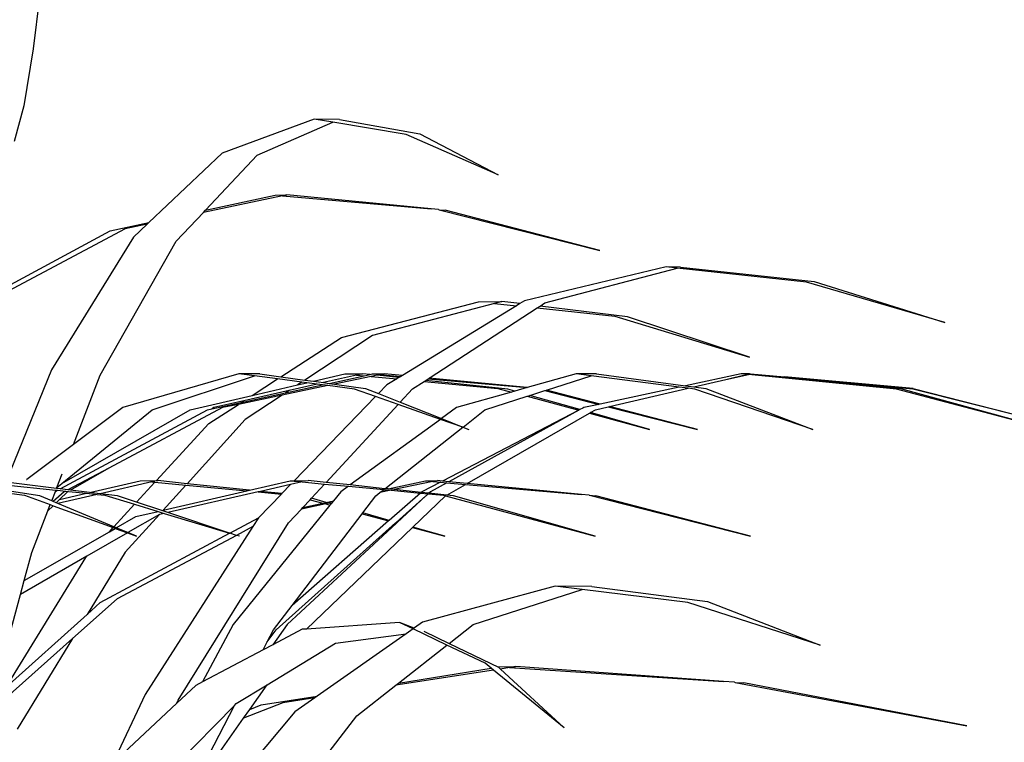
# Model space of a CAD drawing. Units: inches. Extents: x 57 to 152.7, y 115 to 182.6.
# Drawn here: x 119.2 to 125.3, y 131.5 to 136 of the extents above; entities that cross this region are included whole.
import ezdxf

# ---------------------------------------------------------------- set-up
doc = ezdxf.new("R2010")
doc.units = ezdxf.units.IN
doc.header["$MEASUREMENT"] = 0
doc.layers.add('Edges', color=7, linetype='Continuous')

# ---------------------------------------------------------------- blocks, each defined once
blk = doc.blocks.new('Ornamental Grass fr')
at = {"layer": 'Edges'}
for p, q in [((14.4619, 7.1627), (14.4072, 6.7098)), ((14.4072, 6.7098), (14.3485, 6.3626)), ((14.3485, 6.3626), (14.29, 6.1448)), ((16.121, 6.2814), (15.5592, 6.0743)), ((15.773, 6.0613), (16.2354, 6.2623)), ((16.2752, 6.2797), (16.121, 6.2814)), ((16.2354, 6.2623), (16.121, 6.2814)), ((16.6829, 6.1877), (16.2354, 6.2623)), ((16.2752, 6.2797), (16.766, 6.192)), ((16.766, 6.192), (17.2437, 5.9414)), ((17.2437, 5.9414), (16.6829, 6.1877)), ((15.5592, 6.0743), (15.1127, 5.6506)), ((15.4571, 5.7252), (15.773, 6.0613)), ((15.9269, 5.8135), (15.445, 5.7123)), ((15.4571, 5.7252), (15.8825, 5.8174)), ((15.8825, 5.8174), (15.9538, 5.8192)), ((15.9538, 5.8192), (15.9269, 5.8135)), ((15.9269, 5.8135), (16.8338, 5.7338)), ((16.8338, 5.7338), (15.9538, 5.8192)), ((15.2797, 5.5364), (15.445, 5.7123)), ((15.445, 5.7123), (15.4571, 5.7252)), ((16.8799, 5.7298), (16.8338, 5.7338)), ((16.8799, 5.7298), (16.8826, 5.7291)), ((16.8826, 5.7291), (17.8644, 5.4792)), ((16.8826, 5.7291), (16.9202, 5.7254)), ((17.8644, 5.4792), (16.9202, 5.7254)), ((14.8752, 5.5991), (15.1127, 5.6506)), ((15.1127, 5.6506), (15.1019, 5.6403)), ((14.9674, 5.612), (14.1904, 5.1994)), ((14.1923, 5.2326), (14.8752, 5.5991)), ((15.1019, 5.6403), (14.9674, 5.612)), ((15.1019, 5.6403), (15.018, 5.5607)), ((15.018, 5.5607), (14.5184, 4.7511)), ((14.8152, 4.719), (15.2797, 5.5364)), ((18.2683, 5.3801), (17.4038, 5.1729)), ((17.5288, 5.16), (18.3353, 5.3728)), ((18.3564, 5.3784), (18.2683, 5.3801)), ((18.3353, 5.3728), (18.2683, 5.3801)), ((19.1242, 5.2864), (18.3353, 5.3728)), ((18.3564, 5.3784), (19.1708, 5.2907)), ((19.1708, 5.2907), (19.9695, 5.0401)), ((19.9695, 5.0401), (19.1242, 5.2864)), ((16.2875, 4.9493), (17.1236, 5.1677)), ((17.1236, 5.1677), (17.2656, 5.1694)), ((17.2656, 5.1694), (17.2202, 5.1575)), ((17.376, 5.156), (17.2656, 5.1694)), ((17.4038, 5.1729), (17.376, 5.156)), ((17.2202, 5.1575), (16.4773, 4.9623)), ((17.3552, 5.1433), (16.6589, 4.7176)), ((16.8234, 4.7017), (17.4824, 5.1298)), ((17.2202, 5.1575), (17.3552, 5.1433)), ((17.376, 5.156), (17.3552, 5.1433)), ((17.4824, 5.1298), (17.4994, 5.1409)), ((17.4824, 5.1298), (17.9544, 5.08)), ((17.4994, 5.1409), (17.5288, 5.16)), ((18.0328, 5.0757), (17.4994, 5.1409)), ((17.9544, 5.08), (18.7773, 4.8294)), ((18.7773, 4.8294), (18.0328, 5.0757)), ((15.9171, 4.7092), (16.2875, 4.9493)), ((16.4773, 4.9623), (16.0641, 4.6892)), ((14.5184, 4.7511), (14.2401, 4.0658)), ((14.6521, 4.296), (14.8152, 4.719)), ((15.6611, 4.7283), (14.9526, 4.5211)), ((15.1321, 4.5082), (15.7566, 4.7156)), ((15.7896, 4.7265), (15.6611, 4.7283)), ((15.7566, 4.7156), (15.6611, 4.7283)), ((15.7421, 4.5957), (15.8979, 4.6968)), ((15.8979, 4.6968), (15.7566, 4.7156)), ((15.7896, 4.7265), (15.9171, 4.7092)), ((16.0458, 4.6771), (15.8979, 4.6968)), ((15.9171, 4.7092), (16.0641, 4.6892)), ((16.0641, 4.6892), (16.1157, 4.6822)), ((16.1157, 4.6822), (16.3071, 4.7265)), ((16.379, 4.7198), (16.1775, 4.6738)), ((16.2122, 4.6691), (16.4258, 4.7154)), ((16.4682, 4.7114), (16.2453, 4.6646)), ((16.3071, 4.7265), (16.4163, 4.7283)), ((16.4163, 4.7283), (16.379, 4.7198)), ((16.379, 4.7198), (16.4258, 4.7154)), ((16.463, 4.7233), (16.4163, 4.7283)), ((16.4258, 4.7154), (16.463, 4.7233)), ((16.463, 4.7233), (16.4771, 4.7265)), ((16.5042, 4.719), (16.4682, 4.7114)), ((16.4682, 4.7114), (16.6247, 4.6967)), ((16.4771, 4.7265), (16.5485, 4.7283)), ((16.5215, 4.7226), (16.5042, 4.719)), ((16.638, 4.7048), (16.5042, 4.719)), ((16.5485, 4.7283), (16.5215, 4.7226)), ((16.5215, 4.7226), (16.6487, 4.7114)), ((16.6589, 4.7176), (16.5485, 4.7283)), ((16.6247, 4.6967), (16.5636, 4.6594)), ((16.638, 4.7048), (16.6247, 4.6967)), ((16.6487, 4.7114), (16.638, 4.7048)), ((16.6589, 4.7176), (16.6487, 4.7114)), ((16.7916, 4.6811), (16.8015, 4.6875)), ((16.8015, 4.6875), (16.8157, 4.6967)), ((17.3032, 4.6345), (16.8015, 4.6875)), ((16.8157, 4.6967), (16.8234, 4.7017)), ((16.8157, 4.6967), (17.4207, 4.6436)), ((17.4207, 4.6436), (16.8234, 4.7017)), ((17.7191, 4.7283), (17.4207, 4.6436)), ((17.5378, 4.6285), (17.8113, 4.7163)), ((17.843, 4.7265), (17.7191, 4.7283)), ((17.8113, 4.7163), (17.7191, 4.7283)), ((18.3484, 4.6469), (17.8113, 4.7163)), ((17.843, 4.7265), (18.3866, 4.6551)), ((18.7254, 4.7283), (18.3866, 4.6551)), ((18.4382, 4.6484), (18.6317, 4.6934)), ((18.6317, 4.6934), (18.7654, 4.7246)), ((18.6317, 4.6934), (18.7711, 4.7237)), ((18.7654, 4.7246), (18.7254, 4.7283)), ((18.7736, 4.7265), (18.7254, 4.7283)), ((18.7711, 4.7237), (18.7654, 4.7246)), ((19.673, 4.6345), (18.7711, 4.7237)), ((18.7776, 4.7283), (18.7736, 4.7265)), ((18.7736, 4.7265), (18.7807, 4.7258)), ((18.7807, 4.7258), (18.7776, 4.7283)), ((18.7807, 4.7258), (18.7838, 4.7265)), ((18.7838, 4.7265), (18.9896, 4.7083)), ((19.7757, 4.6388), (18.9896, 4.7083)), ((19.7739, 4.6345), (18.9896, 4.7083)), ((18.9896, 4.7083), (19.6977, 4.6388)), ((15.9687, 4.6261), (15.6915, 4.5629)), ((15.7421, 4.5957), (16.02, 4.66)), ((16.2044, 4.656), (15.9252, 4.5974)), ((15.9466, 4.6115), (16.1718, 4.6603)), ((15.9687, 4.6261), (15.9466, 4.6115)), ((16.1381, 4.6648), (15.9687, 4.6261)), ((16.0458, 4.6771), (16.02, 4.66)), ((16.02, 4.66), (16.0762, 4.673)), ((16.0762, 4.673), (16.0458, 4.6771)), ((16.1381, 4.6648), (16.0762, 4.673)), ((16.1157, 4.6822), (16.1775, 4.6738)), ((16.1718, 4.6603), (16.1381, 4.6648)), ((16.2044, 4.656), (16.1718, 4.6603)), ((16.1775, 4.6738), (16.2122, 4.6691)), ((16.3659, 4.6345), (16.2044, 4.656)), ((16.2122, 4.6691), (16.2453, 4.6646)), ((16.2453, 4.6646), (16.4347, 4.6388)), ((16.4955, 4.5889), (16.3659, 4.6345)), ((16.4347, 4.6388), (16.5135, 4.6075)), ((16.5636, 4.6594), (16.5135, 4.6075)), ((16.6464, 4.5547), (16.7208, 4.6351)), ((16.7208, 4.6351), (16.7916, 4.6811)), ((16.7916, 4.6811), (17.2424, 4.6388)), ((17.2424, 4.6388), (17.3251, 4.6164)), ((17.3459, 4.6223), (17.3032, 4.6345)), ((17.4207, 4.6436), (17.3459, 4.6223)), ((17.5277, 4.6253), (17.5378, 4.6285)), ((17.8662, 4.5429), (17.5378, 4.6285)), ((18.3484, 4.6469), (17.8662, 4.5429)), ((17.9224, 4.5282), (18.4022, 4.64)), ((18.4022, 4.64), (18.3484, 4.6469)), ((18.3866, 4.6551), (18.4382, 4.6484)), ((18.4444, 4.6345), (18.4022, 4.64)), ((18.4382, 4.6484), (18.5108, 4.6388)), ((19.1638, 4.3882), (18.4444, 4.6345)), ((18.5108, 4.6388), (19.1638, 4.3882)), ((20.6059, 4.3882), (19.673, 4.6345)), ((19.6977, 4.6388), (20.6059, 4.3882)), ((20.752, 4.3882), (19.7739, 4.6345)), ((19.7757, 4.6388), (20.752, 4.3882)), ((15.364, 4.5082), (15.7421, 4.5957)), ((15.9252, 4.5974), (15.6582, 4.5413)), ((15.676, 4.5528), (15.9466, 4.6115)), ((15.9252, 4.5974), (15.7003, 4.4487)), ((16.4955, 4.5889), (15.9991, 4.075)), ((16.6332, 4.5404), (16.4955, 4.5889)), ((16.5135, 4.6075), (16.6464, 4.5547)), ((17.3251, 4.6164), (16.9893, 4.5211)), ((17.1627, 4.5082), (17.42, 4.5907)), ((17.3459, 4.6223), (17.3251, 4.6164)), ((17.42, 4.5907), (17.4373, 4.5963)), ((17.42, 4.5907), (17.7351, 4.5053)), ((17.4373, 4.5963), (17.5277, 4.6253)), ((17.7427, 4.5092), (17.4373, 4.5963)), ((17.5277, 4.6253), (17.8583, 4.5412)), ((14.5704, 4.0255), (15.4698, 4.5082)), ((14.5807, 4.0585), (15.364, 4.5082)), ((14.5807, 4.0585), (15.1321, 4.5082)), ((14.9526, 4.5211), (14.6521, 4.296)), ((15.562, 4.5211), (14.867, 4.152)), ((15.4698, 4.5082), (15.4954, 4.5137)), ((15.478, 4.4244), (15.6582, 4.5413)), ((15.4954, 4.5137), (15.676, 4.5528)), ((15.5083, 4.5211), (15.4954, 4.5137)), ((15.6915, 4.5629), (15.5083, 4.5211)), ((15.6582, 4.5413), (15.562, 4.5211)), ((15.676, 4.5528), (15.6915, 4.5629)), ((16.1933, 4.0649), (16.6332, 4.5404)), ((16.891, 4.4496), (16.6332, 4.5404)), ((16.6464, 4.5547), (16.898, 4.4547)), ((16.9893, 4.5211), (16.898, 4.4547)), ((17.0289, 4.4027), (17.1627, 4.5082)), ((17.7427, 4.5092), (17.7351, 4.5053)), ((17.7609, 4.5187), (17.7427, 4.5092)), ((17.7653, 4.5211), (17.7609, 4.5187)), ((17.8583, 4.5412), (17.7653, 4.5211)), ((17.8065, 4.491), (17.8364, 4.5082)), ((17.8364, 4.5082), (17.9155, 4.5266)), ((17.8662, 4.5429), (17.8583, 4.5412)), ((17.9155, 4.5266), (17.9224, 4.5282)), ((17.9155, 4.5266), (18.459, 4.3882)), ((18.459, 4.3882), (17.9224, 4.5282)), ((15.7003, 4.4487), (15.3457, 4.0571)), ((16.891, 4.4496), (16.3402, 4.0493)), ((17.0275, 4.4015), (16.891, 4.4496)), ((16.898, 4.4547), (17.0275, 4.4015)), ((17.7351, 4.5053), (16.9039, 4.0733)), ((17.7351, 4.5053), (16.9429, 4.0696)), ((17.0543, 4.0588), (17.8006, 4.4876)), ((17.8006, 4.4876), (17.8065, 4.491)), ((17.8006, 4.4876), (18.1671, 4.3882)), ((18.1671, 4.3882), (17.8065, 4.491)), ((15.158, 4.0762), (15.478, 4.4244)), ((16.5523, 4.0269), (17.0275, 4.4015)), ((17.0275, 4.4015), (17.0653, 4.3882)), ((14.6521, 4.296), (14.3684, 4.0824)), ((14.867, 4.152), (14.6178, 4.0197)), ((14.867, 4.152), (14.6337, 4.0177)), ((14.5513, 4.0346), (14.5833, 4.1175)), ((14.2342, 4.0512), (14.5451, 4.0184)), ((14.5488, 4.0281), (14.2401, 4.0658)), ((14.3664, 4.082), (14.3684, 4.0824)), ((14.5488, 4.0281), (14.5513, 4.0346)), ((14.5704, 4.0255), (14.5488, 4.0281)), ((14.5513, 4.0346), (14.5807, 4.0585)), ((14.6178, 4.0197), (14.5704, 4.0255)), ((14.7509, 4.0034), (15.0586, 4.0746)), ((15.1305, 4.0679), (14.8141, 3.9957)), ((15.0368, 3.9443), (15.1488, 4.0662)), ((15.0586, 4.0746), (15.158, 4.0762)), ((15.1677, 4.0764), (15.1305, 4.0679)), ((15.1305, 4.0679), (15.1488, 4.0662)), ((15.1488, 4.0662), (15.3379, 4.0485)), ((15.158, 4.0762), (15.1677, 4.0764)), ((15.3457, 4.0571), (15.1677, 4.0764)), ((15.3379, 4.0485), (15.1989, 3.895)), ((15.3379, 4.0485), (15.7108, 4.0135)), ((15.7271, 4.0173), (15.3457, 4.0571)), ((15.7271, 4.0173), (15.9749, 4.0746)), ((15.9767, 4.0519), (15.7939, 4.0102)), ((15.9767, 4.0519), (15.9232, 3.9965)), ((15.9749, 4.0746), (15.9991, 4.075)), ((15.9749, 4.0746), (16.0468, 4.0679)), ((16.0468, 4.0679), (15.9767, 4.0519)), ((15.9991, 4.075), (16.084, 4.0764)), ((16.0468, 4.0679), (16.1842, 4.055)), ((16.1933, 4.0649), (16.084, 4.0764)), ((16.1042, 3.9685), (16.1842, 4.055)), ((16.1842, 4.055), (16.3293, 4.0414)), ((16.3402, 4.0493), (16.1933, 4.0649)), ((16.3293, 4.0414), (16.2826, 4.0075)), ((16.3293, 4.0414), (16.5451, 4.0212)), ((16.5523, 4.0269), (16.3402, 4.0493)), ((16.5714, 4.0249), (16.5523, 4.0269)), ((16.5714, 4.0249), (16.8009, 4.0746)), ((16.8453, 4.0707), (16.6084, 4.021)), ((16.8911, 4.0667), (16.7772, 4.0075)), ((16.8009, 4.0746), (16.8723, 4.0764)), ((16.8009, 4.0746), (16.8453, 4.0707)), ((16.9312, 4.0632), (16.8298, 4.0075)), ((16.8453, 4.0707), (16.8911, 4.0667)), ((16.9039, 4.0733), (16.8723, 4.0764)), ((16.8911, 4.0667), (16.9312, 4.0632)), ((16.9429, 4.0696), (16.9039, 4.0733)), ((16.9294, 3.987), (17.0446, 4.0532)), ((16.9312, 4.0632), (17.0446, 4.0532)), ((17.0543, 4.0588), (16.9429, 4.0696)), ((17.0446, 4.0532), (17.7523, 3.991)), ((17.7523, 3.991), (17.0543, 4.0588)), ((14.2152, 4.0046), (14.3536, 3.987)), ((14.4462, 3.9826), (14.2204, 4.0172)), ((14.3536, 3.987), (14.5108, 3.9294)), ((14.5195, 3.9521), (14.4462, 3.9826)), ((14.5195, 3.9521), (14.5419, 4.0102)), ((14.595, 4.0075), (14.5286, 3.9483)), ((14.5419, 4.0102), (14.5451, 4.0184)), ((14.5419, 4.0102), (14.5552, 4.0173)), ((14.5451, 4.0184), (14.5552, 4.0173)), ((14.5552, 4.0173), (14.6037, 4.0122)), ((14.7969, 3.9918), (14.5562, 3.9369)), ((14.616, 4.0075), (14.5677, 3.961)), ((14.5677, 3.961), (14.7308, 3.9988)), ((14.6037, 4.0122), (14.595, 4.0075)), ((14.6037, 4.0122), (14.6209, 4.0104)), ((14.6209, 4.0104), (14.616, 4.0075)), ((14.6337, 4.0177), (14.6178, 4.0197)), ((14.6209, 4.0104), (14.7308, 3.9988)), ((14.7509, 4.0034), (14.6337, 4.0177)), ((14.7308, 3.9988), (14.7969, 3.9918)), ((14.8141, 3.9957), (14.7509, 4.0034)), ((14.7969, 3.9918), (14.8425, 3.987)), ((14.9209, 3.9826), (14.8141, 3.9957)), ((14.8425, 3.987), (15.0249, 3.9314)), ((15.0368, 3.9443), (14.9209, 3.9826)), ((15.1989, 3.895), (15.7108, 4.0135)), ((15.78, 4.007), (15.228, 3.8811)), ((15.7108, 4.0135), (15.7271, 4.0173)), ((15.7939, 4.0102), (15.78, 4.007)), ((15.78, 4.007), (15.9206, 3.9938)), ((15.9206, 3.9938), (15.7814, 3.8498)), ((15.9232, 3.9965), (15.7939, 4.0102)), ((15.9232, 3.9965), (15.9206, 3.9938)), ((16.0957, 3.9594), (16.1042, 3.9685)), ((16.1937, 3.943), (16.1042, 3.9685)), ((16.2826, 4.0075), (16.2382, 3.9527)), ((16.4175, 3.8792), (16.4969, 3.9832)), ((16.4969, 3.9832), (16.5217, 4.0028)), ((16.5217, 4.0028), (16.5415, 4.0184)), ((16.5896, 4.017), (16.5217, 4.0028)), ((16.5415, 4.0184), (16.5451, 4.0212)), ((16.5415, 4.0184), (16.5516, 4.0206)), ((16.5451, 4.0212), (16.5516, 4.0206)), ((16.5516, 4.0206), (16.5896, 4.017)), ((16.6084, 4.021), (16.5714, 4.0249)), ((16.7689, 4.0002), (16.5784, 3.8334)), ((16.5896, 4.017), (16.7689, 4.0002)), ((16.7727, 4.0036), (16.6084, 4.021)), ((16.6209, 3.8212), (16.8017, 3.9832)), ((16.8017, 3.9832), (16.627, 3.8195)), ((16.7232, 3.7921), (16.9228, 3.9832)), ((16.7689, 4.0002), (16.8171, 3.9957)), ((16.7772, 4.0075), (16.7727, 4.0036)), ((16.8202, 3.9986), (16.7727, 4.0036)), ((16.8017, 3.9832), (16.8062, 3.9856)), ((16.8171, 3.9957), (16.8062, 3.9856)), ((16.8171, 3.9957), (16.9102, 3.987)), ((16.8298, 4.0075), (16.8202, 3.9986)), ((16.9294, 3.987), (16.8202, 3.9986)), ((16.9102, 3.987), (16.9228, 3.9832)), ((16.9228, 3.9832), (17.8349, 3.7364)), ((16.971, 3.9826), (16.9294, 3.987)), ((17.8349, 3.7364), (16.971, 3.9826)), ((17.7984, 3.987), (17.7523, 3.991)), ((17.7984, 3.987), (17.801, 3.9863)), ((17.801, 3.9863), (17.8387, 3.9826)), ((17.801, 3.9863), (18.7828, 3.7364)), ((18.7828, 3.7364), (17.8387, 3.9826)), ((14.4964, 3.8923), (14.5108, 3.9294)), ((14.5283, 3.923), (14.4964, 3.8923)), ((14.5108, 3.9294), (14.5283, 3.923)), ((14.5286, 3.9483), (14.5195, 3.9521)), ((14.5283, 3.923), (14.894, 3.789)), ((14.5468, 3.9408), (14.5286, 3.9483)), ((14.5677, 3.961), (14.5468, 3.9408)), ((14.5562, 3.9369), (14.5468, 3.9408)), ((14.8987, 3.7942), (14.5562, 3.9369)), ((14.8987, 3.7942), (15.0249, 3.9314)), ((15.0249, 3.9314), (15.168, 3.8878)), ((15.1913, 3.8932), (15.0368, 3.9443)), ((16.217, 3.9265), (15.6268, 3.1979)), ((16.1915, 3.9334), (16.0428, 3.9022)), ((16.0428, 3.9022), (16.0522, 3.9123)), ((16.0522, 3.9123), (16.0957, 3.9594)), ((16.0522, 3.9123), (16.1728, 3.9385)), ((16.0957, 3.9594), (16.1728, 3.9385)), ((16.1728, 3.9385), (16.1937, 3.943)), ((16.2121, 3.9378), (16.1915, 3.9334)), ((16.1915, 3.9334), (16.217, 3.9265)), ((16.1937, 3.943), (16.2382, 3.9527)), ((16.229, 3.9413), (16.2121, 3.9378)), ((16.2235, 3.9345), (16.2121, 3.9378)), ((16.2235, 3.9345), (16.217, 3.9265)), ((16.229, 3.9413), (16.2235, 3.9345)), ((16.2382, 3.9527), (16.229, 3.9413)), ((14.3981, 3.6371), (14.4964, 3.8923)), ((14.9131, 3.7882), (15.0318, 3.8563)), ((15.1761, 3.8692), (14.9672, 3.6391)), ((15.1761, 3.8692), (14.9839, 3.7587)), ((15.0318, 3.8563), (15.168, 3.8878)), ((15.168, 3.8878), (15.2064, 3.8762)), ((15.2064, 3.8762), (15.1761, 3.8692)), ((15.1913, 3.8932), (15.1989, 3.895)), ((15.228, 3.8811), (15.1913, 3.8932)), ((15.2064, 3.8762), (15.6047, 3.7549)), ((15.6047, 3.7549), (15.228, 3.8811)), ((15.6065, 3.7559), (15.7814, 3.8498)), ((15.7814, 3.8498), (15.7464, 3.7952)), ((15.9646, 3.8177), (16.0428, 3.9022)), ((15.986, 3.3146), (16.413, 3.8734)), ((16.413, 3.8734), (16.4175, 3.8792)), ((16.413, 3.8734), (16.5742, 3.8297)), ((16.5784, 3.8334), (16.4175, 3.8792)), ((14.8711, 3.7641), (14.894, 3.789)), ((14.894, 3.789), (14.9065, 3.7844)), ((14.9131, 3.7882), (14.8987, 3.7942)), ((14.9839, 3.7587), (14.9131, 3.7882)), ((15.7464, 3.7952), (15.0888, 2.7702)), ((15.29, 2.7358), (15.9646, 3.8177)), ((15.7464, 3.7952), (15.6465, 3.7421)), ((15.8895, 3.1658), (16.6174, 3.818)), ((16.6236, 3.8163), (15.9567, 3.1979)), ((16.5742, 3.8297), (15.986, 3.3146)), ((16.0743, 3.1707), (16.7209, 3.7899)), ((16.5784, 3.8334), (16.5742, 3.8297)), ((16.6174, 3.818), (16.6209, 3.8212)), ((16.6174, 3.818), (16.6236, 3.8163)), ((16.627, 3.8195), (16.6209, 3.8212)), ((16.627, 3.8195), (16.6236, 3.8163)), ((16.7209, 3.7899), (16.7232, 3.7921)), ((16.7209, 3.7899), (16.9186, 3.7364)), ((16.9186, 3.7364), (16.7232, 3.7921)), ((14.3518, 3.466), (14.8711, 3.7641)), ((14.9811, 3.757), (14.7338, 3.6147)), ((14.8155, 3.3314), (15.6047, 3.7549)), ((14.8711, 3.7641), (14.9065, 3.7844)), ((14.9065, 3.7844), (14.9811, 3.757)), ((15.6465, 3.7421), (14.9188, 3.3557)), ((14.9811, 3.757), (15.0374, 3.7364)), ((15.0374, 3.7364), (14.9839, 3.7587)), ((15.6065, 3.7559), (15.6047, 3.7549)), ((15.6465, 3.7421), (15.6065, 3.7559)), ((15.6654, 3.7364), (15.6465, 3.7421)), ((14.2414, 2.8159), (14.7267, 3.607)), ((14.7338, 3.6147), (14.3289, 3.3817)), ((14.3518, 3.466), (14.3981, 3.6371)), ((14.7267, 3.607), (14.7338, 3.6147)), ((14.9672, 3.6391), (14.7361, 3.2601)), ((14.3289, 3.3817), (14.3518, 3.466)), ((17.592, 3.4326), (16.7827, 3.2123)), ((17.8141, 3.4308), (17.592, 3.4326)), ((17.7567, 3.4123), (17.592, 3.4326)), ((17.8141, 3.4308), (18.521, 3.3375)), ((14.1547, 2.7381), (14.3289, 3.3817)), ((17.0907, 3.1986), (17.7567, 3.4123)), ((18.4014, 3.3329), (17.7567, 3.4123)), ((14.9188, 3.3557), (14.6462, 3.1126)), ((14.7361, 3.2601), (14.8155, 3.3314)), ((15.8724, 3.1658), (15.986, 3.3146)), ((19.2091, 3.0711), (18.4014, 3.3329)), ((18.521, 3.3375), (19.2091, 3.0711)), ((14.2414, 2.8159), (14.7361, 3.2601)), ((15.6268, 3.1979), (15.4395, 2.8483)), ((15.9567, 3.1979), (15.8678, 3.074)), ((16.6422, 3.2104), (16.0743, 3.1707)), ((16.7316, 3.1766), (16.6422, 3.2104)), ((16.7242, 3.1714), (16.6422, 3.2104)), ((16.7827, 3.2123), (16.7331, 3.1776)), ((16.9438, 3.0832), (17.0907, 3.1986)), ((15.8345, 3.0924), (15.8895, 3.1658)), ((15.8345, 3.0924), (15.8724, 3.1658)), ((16.0478, 3.1689), (15.8678, 3.074)), ((16.0743, 3.1707), (16.0478, 3.1689)), ((16.6826, 3.1422), (16.1396, 2.7618)), ((16.2513, 3.0845), (16.6826, 3.1422)), ((16.7242, 3.1714), (16.6826, 3.1422)), ((16.9309, 3.073), (16.7242, 3.1714)), ((16.7316, 3.1766), (16.7331, 3.1776)), ((16.7908, 3.1567), (16.9438, 3.0832)), ((14.6462, 3.1126), (14.1541, 2.6738)), ((14.6462, 3.1126), (14.309, 2.5595)), ((15.809, 3.043), (15.8345, 3.0924)), ((15.8678, 3.074), (15.809, 3.043)), ((15.8332, 2.8298), (16.2513, 3.0845)), ((16.6357, 2.8412), (16.9309, 3.073)), ((17.1633, 2.9624), (16.9309, 3.073)), ((16.9438, 3.0832), (17.2446, 2.9385)), ((15.809, 3.043), (15.4395, 2.8483)), ((17.2009, 2.9317), (17.1633, 2.9624)), ((17.2151, 2.92), (16.6183, 2.8275)), ((16.6357, 2.8412), (17.2009, 2.9317)), ((17.2151, 2.92), (17.2009, 2.9317)), ((17.6461, 2.5677), (17.2151, 2.92)), ((17.2446, 2.9385), (17.2485, 2.9393)), ((17.2446, 2.9385), (17.2575, 2.9266)), ((17.2485, 2.9393), (17.3512, 2.9411)), ((17.3124, 2.9351), (17.2575, 2.9266)), ((17.2575, 2.9266), (17.6461, 2.5677)), ((17.3512, 2.9411), (17.3124, 2.9351)), ((17.3124, 2.9351), (18.6188, 2.8504)), ((18.6188, 2.8504), (17.3512, 2.9411)), ((15.3987, 2.8268), (15.2821, 2.7175)), ((15.4395, 2.8483), (15.3987, 2.8268)), ((15.6457, 2.7157), (15.8332, 2.8298)), ((15.7274, 2.6793), (15.8332, 2.8298)), ((16.3801, 2.6404), (16.6183, 2.8275)), ((16.6183, 2.8275), (16.6357, 2.8412)), ((18.6852, 2.846), (18.6188, 2.8504)), ((18.6852, 2.846), (18.689, 2.8453)), ((18.689, 2.8453), (20.1032, 2.5796)), ((18.689, 2.8453), (18.7432, 2.8414)), ((20.1032, 2.5796), (18.7432, 2.8414)), ((15.0888, 2.7702), (14.892, 2.3519)), ((15.2821, 2.7175), (14.892, 2.3519)), ((15.0431, 2.1053), (15.6338, 2.7036)), ((15.2821, 2.7175), (15.29, 2.7358)), ((15.3269, 2.1091), (15.6338, 2.7036)), ((15.6338, 2.7036), (15.6457, 2.7157)), ((15.9303, 2.7208), (15.6906, 2.6269)), ((15.7274, 2.6793), (15.7976, 2.7071)), ((15.7976, 2.7071), (16.1396, 2.7618)), ((16.124, 2.7509), (15.9303, 2.7208)), ((16.124, 2.7509), (16.0033, 2.6663)), ((16.1396, 2.7618), (16.124, 2.7509)), ((16.0033, 2.6663), (15.2836, 1.8054)), ((15.6906, 2.6269), (15.7274, 2.6793)), ((15.3269, 2.1091), (15.6906, 2.6269)), ((15.711, 1.7713), (16.3801, 2.6404))]:
    blk.add_line(p, q, dxfattribs=at)

msp = doc.modelspace()

# ---------------------------------------------------------------- block references
msp.add_blockref('Ornamental Grass fr', (104.9255, 129.0644))

doc.saveas('drawing.dxf')
